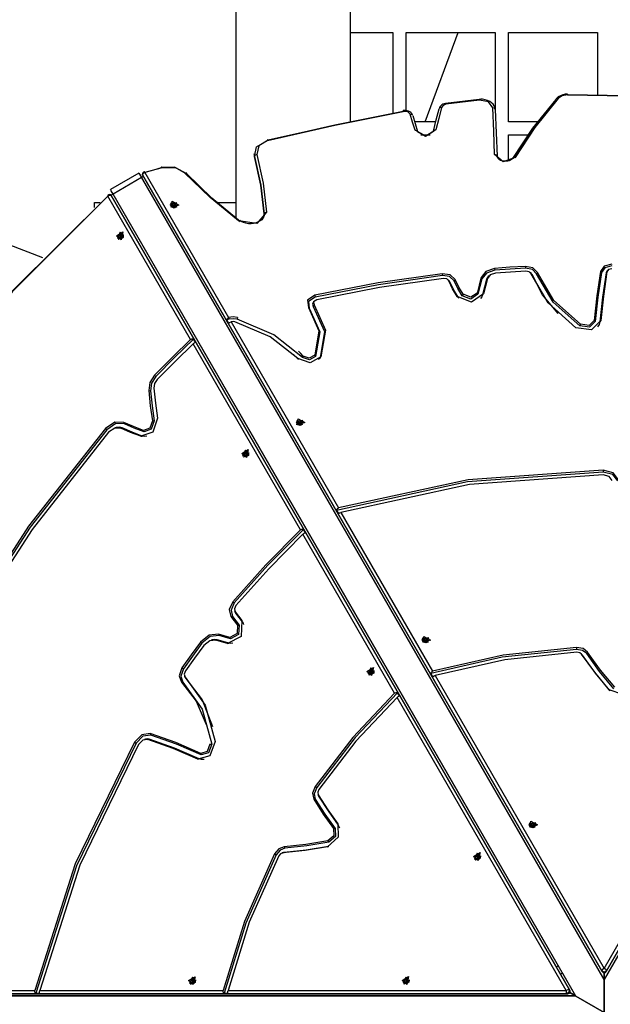
# Model space of a CAD drawing. Units: inches. Extents: x 227 to 376, y 97 to 322.
# Drawn here: x 262 to 270, y 161 to 173 of the extents above; entities that cross this region are included whole.
import ezdxf

# ---------------------------------------------------------------- set-up
doc = ezdxf.new("R2010")
doc.units = ezdxf.units.IN
doc.header["$MEASUREMENT"] = 0
doc.layers.add('Ebene 1', color=7, linetype='Continuous')

msp = doc.modelspace()

# ---------------------------------------------------------------- linework, layer by layer
at = {"layer": 'Ebene 1', "color": 179, "lineweight": 25, "true_color": 0x1a171b}
for points in [[(265.082, 197.468), (265.082, 171.079)], [(266.482, 172.251), (266.482, 184.839)], [(266.482, 173.342), (266.492, 173.342), (266.691, 173.342), (266.889, 173.342), (267.002, 173.342)], [(267.002, 173.342), (267.002, 172.356)], [(267.162, 172.388), (267.162, 173.342)], [(267.163, 173.342), (267.434, 173.342), (267.613, 173.342), (267.791, 173.342), (267.97, 173.342), (268.149, 173.342), (268.252, 173.342)], [(267.397, 172.252), (267.799, 173.342)], [(268.252, 173.342), (268.252, 172.379)], [(268.412, 172.252), (268.412, 173.342)], [(268.412, 173.342), (269.467, 173.342), (269.502, 173.342)], [(269.502, 173.342), (269.502, 172.581)], [(269.135, 172.59), (269.105, 172.587), (269.077, 172.581), (269.048, 172.57), (269.021, 172.555), (269.009, 172.545), (268.997, 172.533)], [(269.135, 172.581), (269.069, 172.568), (269.019, 172.534)], [(269.134, 172.581), (269.864, 172.569), (270.59, 172.512)], [(270.59, 172.511), (269.864, 172.569), (269.134, 172.581)], [(269.135, 172.59), (269.135, 172.588), (269.135, 172.581)], [(270.586, 172.511), (269.862, 172.568), (269.135, 172.581)], [(267.646, 172.474), (267.628, 172.471), (267.613, 172.465), (267.599, 172.457), (267.587, 172.447), (267.577, 172.436), (267.57, 172.424), (267.569, 172.419), (267.567, 172.414)], [(267.649, 172.465), (267.615, 172.452), (267.596, 172.428)], [(268.054, 172.525), (267.646, 172.474)], [(267.649, 172.465), (267.647, 172.472), (267.646, 172.474)], [(268.058, 172.516), (267.649, 172.465)], [(268.251, 172.402), (268.247, 172.425), (268.238, 172.446), (268.225, 172.466), (268.207, 172.484), (268.185, 172.5), (268.159, 172.512), (268.129, 172.521), (268.098, 172.526), (268.076, 172.527), (268.054, 172.525)], [(268.054, 172.525), (268.055, 172.523), (268.058, 172.516)], [(268.221, 172.421), (268.169, 172.495), (268.058, 172.516)], [(268.466, 171.805), (268.711, 172.172), (268.994, 172.525)], [(268.994, 172.525), (268.711, 172.172), (268.466, 171.804)], [(269.019, 172.534), (268.737, 172.183), (268.494, 171.817)], [(268.996, 172.532), (269.006, 172.537), (269.019, 172.534)], [(265.47, 172.025), (266.294, 172.212), (267.126, 172.379)], [(267.126, 172.379), (266.294, 172.211), (265.47, 172.025)], [(267.134, 172.379), (266.302, 172.212), (265.479, 172.026)], [(267.134, 172.379), (267.128, 172.388), (267.126, 172.379)], [(267.243, 172.331), (267.238, 172.344), (267.23, 172.356), (267.22, 172.366), (267.208, 172.375), (267.194, 172.382), (267.178, 172.387), (267.16, 172.39), (267.142, 172.39), (267.135, 172.389), (267.128, 172.388)], [(267.214, 172.344), (267.185, 172.374), (267.134, 172.379)], [(267.273, 172.15), (267.243, 172.247), (267.214, 172.344)], [(267.214, 172.344), (267.232, 172.342), (267.242, 172.333)], [(267.244, 172.327), (267.272, 172.23), (267.302, 172.134)], [(267.498, 172.137), (267.532, 172.274), (267.567, 172.41)], [(267.596, 172.428), (267.562, 172.291), (267.528, 172.154)], [(267.596, 172.428), (267.575, 172.424), (267.567, 172.41)], [(268.244, 171.852), (268.235, 172.137), (268.221, 172.421)], [(268.251, 172.401), (268.242, 172.416), (268.221, 172.421)], [(268.251, 172.401), (268.265, 172.116), (268.274, 171.831)], [(267.527, 172.252), (267.267, 172.252)], [(268.794, 172.252), (268.412, 172.252)], [(267.528, 172.154), (267.403, 172.077), (267.273, 172.15)], [(267.273, 172.15), (267.294, 172.147), (267.302, 172.134)], [(267.302, 172.134), (267.402, 172.078), (267.498, 172.137)], [(267.342, 172.092), (267.434, 172.092), (267.458, 172.092)], [(267.528, 172.154), (267.507, 172.151), (267.498, 172.137)], [(268.412, 171.775), (268.412, 172.092)], [(268.412, 172.092), (268.677, 172.092)], [(265.31, 171.828), (265.337, 171.948), (265.47, 172.025)], [(265.479, 172.026), (265.363, 171.958), (265.339, 171.852)], [(265.479, 172.026), (265.472, 172.034), (265.47, 172.025)], [(265.305, 171.861), (265.306, 171.844), (265.31, 171.828)], [(265.339, 171.852), (265.318, 171.843), (265.31, 171.828)], [(265.339, 171.852), (265.418, 171.502), (265.459, 171.148)], [(268.494, 171.817), (268.35, 171.762), (268.244, 171.852)], [(268.274, 171.831), (268.266, 171.846), (268.244, 171.852)], [(268.468, 171.811), (268.46, 171.801), (268.449, 171.791), (268.437, 171.784), (268.422, 171.777), (268.405, 171.772), (268.387, 171.77), (268.369, 171.77), (268.35, 171.771), (268.333, 171.775), (268.317, 171.781), (268.303, 171.789), (268.292, 171.798), (268.284, 171.807), (268.278, 171.816), (268.275, 171.824), (268.274, 171.832)], [(265.43, 171.127), (265.388, 171.479), (265.31, 171.828)], [(265.31, 171.828), (265.388, 171.479), (265.43, 171.127)], [(268.468, 171.812), (268.478, 171.818), (268.494, 171.817)], [(263.899, 171.625), (263.553, 171.425)], [(263.899, 171.625), (263.907, 171.611), (263.931, 171.57)], [(263.899, 171.625), (263.907, 171.611), (263.931, 171.57)], [(263.943, 171.612), (263.943, 171.608), (263.945, 171.603)], [(263.945, 171.603), (263.943, 171.607), (263.943, 171.612)], [(263.973, 171.633), (263.953, 171.621), (263.945, 171.603)], [(269.555, 161.888), (263.945, 171.603)], [(263.945, 171.603), (269.555, 161.887)], [(263.945, 171.603), (263.945, 171.6), (263.947, 171.597)], [(263.947, 171.597), (269.557, 161.881)], [(263.962, 171.632), (264.067, 171.662), (264.173, 171.691)], [(263.973, 171.633), (263.968, 171.639), (263.964, 171.641)], [(264.184, 171.692), (264.078, 171.662), (263.973, 171.633)], [(263.973, 171.633), (264.995, 169.862)], [(264.184, 171.692), (264.176, 171.7), (264.173, 171.691)], [(264.173, 171.691), (264.345, 171.695), (264.483, 171.621)], [(264.458, 171.629), (264.336, 171.696), (264.184, 171.692)], [(264.458, 171.629), (264.476, 171.632), (264.483, 171.621)], [(265.115, 171.042), (264.769, 171.326), (264.458, 171.629)], [(264.483, 171.621), (264.792, 171.318), (265.137, 171.036)], [(265.137, 171.036), (264.792, 171.318), (264.483, 171.621)], [(263.931, 171.57), (263.585, 171.369)], [(263.929, 171.573), (263.931, 171.575)], [(263.931, 171.575), (263.955, 171.582)], [(269.582, 161.786), (263.931, 171.575)], [(269.582, 161.781), (266.699, 166.775), (263.931, 171.57)], [(269.582, 161.781), (266.699, 166.775), (263.931, 171.57)], [(269.582, 161.781), (272.465, 166.775), (275.233, 171.57)], [(269.582, 161.781), (272.465, 166.775), (275.233, 171.57)], [(269.608, 161.881), (275.205, 171.575)], [(275.207, 171.582), (269.61, 161.888)], [(269.61, 161.887), (275.207, 171.582)], [(261.348, 168.811), (262.353, 170.184), (263.53, 171.354)], [(263.53, 171.354), (262.353, 170.184), (261.348, 168.811)], [(263.52, 171.356), (263.519, 171.351), (263.522, 171.343)], [(263.561, 171.353), (263.542, 171.354), (263.522, 171.343)], [(263.585, 171.369), (263.561, 171.41), (263.553, 171.425)], [(263.585, 171.369), (263.561, 171.41), (263.553, 171.425)], [(263.561, 171.353), (263.558, 171.356), (263.555, 171.359)], [(263.555, 171.359), (263.558, 171.356), (263.561, 171.353)], [(263.561, 171.354), (263.581, 171.372)], [(263.561, 171.353), (269.158, 161.659)], [(269.158, 161.659), (263.561, 171.353)], [(263.566, 171.348), (263.564, 171.35), (263.561, 171.353)], [(263.581, 171.372), (263.583, 171.374)], [(263.581, 171.372), (269.02, 161.951)], [(269.236, 161.582), (266.353, 166.575), (263.585, 171.369)], [(269.236, 161.582), (266.353, 166.575), (263.585, 171.369)], [(263.522, 171.343), (262.35, 170.178), (261.348, 168.809)], [(263.357, 171.267), (263.428, 171.267)], [(263.357, 171.205), (263.357, 171.267)], [(264.531, 169.595), (263.522, 171.343)], [(269.163, 161.654), (263.566, 171.348)], [(264.283, 171.242), (264.283, 171.238)], [(264.283, 171.238), (264.329, 171.205), (264.375, 171.238)], [(264.286, 171.255), (264.335, 171.209), (264.365, 171.262), (264.286, 171.255), (264.286, 171.255)], [(264.306, 171.281), (264.387, 171.236), (264.293, 171.208), (264.306, 171.281), (264.306, 171.281)], [(264.309, 171.253), (264.306, 171.249), (264.304, 171.245)], [(264.304, 171.245), (264.306, 171.244)], [(264.306, 171.244), (264.315, 171.238), (264.315, 171.229)], [(264.311, 171.252), (264.309, 171.253)], [(264.309, 171.243), (264.309, 171.253)], [(264.31, 171.242), (264.311, 171.252)], [(264.332, 171.258), (264.323, 171.252), (264.311, 171.252)], [(264.334, 171.24), (264.327, 171.234), (264.316, 171.232)], [(264.317, 171.226), (264.316, 171.234)], [(264.326, 171.226), (264.335, 171.232), (264.347, 171.232)], [(264.333, 171.259), (264.332, 171.258)], [(264.334, 171.24), (264.332, 171.258)], [(264.344, 171.256), (264.339, 171.258), (264.333, 171.259)], [(264.334, 171.24), (264.334, 171.249), (264.333, 171.259)], [(264.34, 171.238), (264.337, 171.24), (264.334, 171.24)], [(264.342, 171.251), (264.339, 171.234)], [(264.339, 171.233), (264.339, 171.233), (264.339, 171.234)], [(264.343, 171.255), (264.344, 171.256)], [(264.351, 171.24), (264.343, 171.246), (264.343, 171.255)], [(264.347, 171.232), (264.349, 171.231)], [(264.349, 171.231), (264.352, 171.235), (264.353, 171.239)], [(264.353, 171.239), (264.351, 171.24)], [(264.351, 171.234), (264.351, 171.24)], [(264.375, 171.238), (264.375, 171.242)], [(264.851, 171.267), (265.082, 171.267)], [(264.358, 171.213), (264.329, 171.199), (264.299, 171.213)], [(264.3, 171.211), (264.301, 171.212), (264.301, 171.212)], [(264.304, 171.211), (264.304, 171.208)], [(264.315, 171.229), (264.314, 171.227)], [(264.314, 171.227), (264.319, 171.225), (264.325, 171.224)], [(264.315, 171.227), (264.315, 171.229)], [(264.325, 171.224), (264.326, 171.226)], [(264.354, 171.208), (264.354, 171.211)], [(264.356, 171.212), (264.357, 171.212), (264.357, 171.211)], [(265.459, 171.148), (265.339, 171.01), (265.115, 171.042)], [(265.43, 171.126), (265.429, 171.11), (265.425, 171.094), (265.415, 171.075), (265.4, 171.057), (265.381, 171.042), (265.358, 171.029), (265.331, 171.018), (265.301, 171.01), (265.269, 171.007), (265.238, 171.008), (265.207, 171.013), (265.178, 171.022), (265.155, 171.032), (265.133, 171.045)], [(265.459, 171.148), (265.438, 171.142), (265.43, 171.127)], [(265.43, 171.121), (265.43, 171.124), (265.43, 171.127)], [(265.43, 171.127), (265.43, 171.124), (265.43, 171.121)], [(265.115, 171.042), (265.125, 171.047), (265.134, 171.045)], [(261.896, 170.912), (262.723, 170.594)], [(263.625, 170.861), (263.704, 170.909), (263.682, 170.813), (263.625, 170.861), (263.625, 170.861)], [(263.637, 170.831), (263.701, 170.85), (263.671, 170.903), (263.637, 170.831), (263.637, 170.831)], [(263.65, 170.82), (263.701, 170.843), (263.696, 170.899)], [(263.657, 170.872), (263.658, 170.862), (263.652, 170.851)], [(263.665, 170.881), (263.66, 170.878), (263.656, 170.874)], [(263.656, 170.874), (263.657, 170.872)], [(263.674, 170.865), (263.665, 170.87), (263.656, 170.874)], [(263.674, 170.865), (263.657, 170.872)], [(263.666, 170.88), (263.665, 170.881)], [(263.683, 170.88), (263.673, 170.875), (263.666, 170.88)], [(263.668, 170.877), (263.681, 170.866)], [(263.709, 170.873), (263.707, 170.84), (263.68, 170.821)], [(263.682, 170.851), (263.681, 170.861), (263.688, 170.872)], [(263.684, 170.881), (263.683, 170.88)], [(263.688, 170.876), (263.683, 170.88)], [(263.689, 170.873), (263.687, 170.878), (263.684, 170.881)], [(263.688, 170.872), (263.689, 170.873)], [(263.696, 170.899), (263.693, 170.901)], [(263.709, 170.87), (263.71, 170.87), (263.711, 170.87)], [(263.647, 170.821), (263.65, 170.82)], [(263.652, 170.851), (263.651, 170.849)], [(263.651, 170.849), (263.652, 170.845), (263.655, 170.842)], [(263.659, 170.845), (263.651, 170.849)], [(263.66, 170.845), (263.652, 170.851)], [(263.655, 170.842), (263.657, 170.843)], [(263.657, 170.843), (263.666, 170.847), (263.674, 170.843)], [(263.678, 170.843), (263.67, 170.846)], [(263.674, 170.865), (263.676, 170.856), (263.672, 170.845)], [(263.678, 170.869), (263.676, 170.867), (263.674, 170.865)], [(263.674, 170.843), (263.675, 170.841)], [(263.676, 170.842), (263.674, 170.843)], [(263.675, 170.841), (263.679, 170.845), (263.683, 170.849)], [(263.683, 170.865), (263.682, 170.866), (263.681, 170.866)], [(263.683, 170.849), (263.682, 170.851)], [(263.682, 170.821), (263.682, 170.822), (263.682, 170.822)], [(263.684, 170.824), (263.687, 170.823)], [(263.712, 170.866), (263.709, 170.867)], [(269.677, 170.515), (269.584, 170.49), (269.537, 170.426)], [(267.605, 170.398), (266.821, 170.285), (266.049, 170.134)], [(267.605, 170.398), (267.607, 170.375)], [(267.762, 170.328), (267.701, 170.384), (267.605, 170.398)], [(268.244, 170.462), (268.135, 170.425), (268.078, 170.35)], [(268.245, 170.439), (268.143, 170.405), (268.089, 170.334)], [(268.253, 170.404), (268.19, 170.383), (268.157, 170.339)], [(268.62, 170.487), (268.432, 170.476), (268.244, 170.462)], [(268.244, 170.462), (268.245, 170.439)], [(268.622, 170.465), (268.433, 170.453), (268.245, 170.439)], [(268.627, 170.43), (268.44, 170.418), (268.253, 170.404)], [(268.62, 170.487), (268.622, 170.465)], [(268.767, 170.413), (268.712, 170.469), (268.62, 170.487)], [(268.756, 170.397), (268.706, 170.449), (268.622, 170.465)], [(268.69, 170.398), (268.666, 170.422), (268.627, 170.43)], [(268.689, 170.404), (268.68, 170.413)], [(268.701, 170.386), (268.696, 170.395), (268.689, 170.404)], [(268.69, 170.398), (268.701, 170.386)], [(269.237, 169.738), (268.9, 170.041), (268.69, 170.398)], [(268.767, 170.413), (268.756, 170.397)], [(269.284, 169.76), (268.958, 170.052), (268.756, 170.397)], [(269.292, 169.78), (268.968, 170.07), (268.767, 170.413)], [(269.537, 170.426), (269.492, 170.128), (269.461, 169.828)], [(269.549, 170.412), (269.503, 170.113), (269.472, 169.814)], [(269.605, 170.407), (269.56, 170.11), (269.529, 169.811)], [(269.537, 170.426), (269.549, 170.412)], [(269.616, 170.42), (269.572, 170.123), (269.54, 169.825)], [(269.677, 170.493), (269.591, 170.47), (269.549, 170.412)], [(269.619, 170.431), (269.61, 170.42), (269.605, 170.407)], [(269.616, 170.42), (269.605, 170.407)], [(269.676, 170.457), (269.636, 170.447), (269.616, 170.42)], [(269.628, 170.44), (269.619, 170.431)], [(267.607, 170.375), (266.824, 170.262), (266.052, 170.112)], [(267.618, 170.341), (266.839, 170.228), (266.072, 170.079)], [(267.751, 170.311), (267.695, 170.363), (267.607, 170.375)], [(267.685, 170.311), (267.659, 170.335), (267.618, 170.341)], [(267.685, 170.315), (267.676, 170.324)], [(267.696, 170.299), (267.692, 170.308), (267.685, 170.315)], [(267.685, 170.311), (267.696, 170.299)], [(267.787, 170.121), (267.731, 170.215), (267.685, 170.311)], [(267.798, 170.111), (267.742, 170.204), (267.696, 170.299)], [(267.762, 170.328), (267.751, 170.311)], [(267.849, 170.128), (267.795, 170.218), (267.751, 170.311)], [(267.86, 170.146), (267.806, 170.235), (267.762, 170.328)], [(268.078, 170.35), (268.054, 170.256), (268.029, 170.161)], [(268.089, 170.334), (268.065, 170.24), (268.04, 170.146)], [(268.078, 170.35), (268.089, 170.334)], [(268.145, 170.327), (268.121, 170.233), (268.096, 170.138)], [(268.157, 170.339), (268.133, 170.245), (268.108, 170.151)], [(268.167, 170.364), (268.153, 170.347), (268.145, 170.327)], [(268.157, 170.339), (268.145, 170.327)], [(268.177, 170.373), (268.167, 170.364)], [(269.02, 169.912), (268.829, 170.138), (268.701, 170.386)], [(268.108, 170.151), (267.962, 170.052), (267.787, 170.121)], [(268.029, 170.161), (267.952, 170.11), (267.86, 170.146)], [(268.029, 170.161), (268.04, 170.146)], [(268.108, 170.151), (268.096, 170.138)], [(266.049, 170.134), (265.959, 170.074), (265.97, 169.987)], [(266.052, 170.112), (265.971, 170.057), (265.98, 169.977)], [(266.033, 170.055), (266.019, 170.026), (266.029, 169.998)], [(266.042, 170.064), (266.033, 170.055)], [(266.072, 170.079), (266.034, 170.053), (266.039, 170.016)], [(266.049, 170.134), (266.052, 170.112)], [(267.787, 170.121), (267.798, 170.111)], [(267.809, 170.096), (267.803, 170.103), (267.798, 170.111)], [(267.86, 170.146), (267.849, 170.128)], [(268.04, 170.146), (267.954, 170.087), (267.849, 170.128)], [(268.096, 170.138), (268.087, 170.116), (268.072, 170.096)], [(265.97, 169.987), (265.98, 169.977)], [(265.97, 169.987), (266.099, 169.702), (266.047, 169.405)], [(265.98, 169.977), (266.111, 169.689), (266.058, 169.388)], [(266.039, 170.016), (266.029, 169.998)], [(266.029, 169.998), (266.167, 169.692), (266.112, 169.374)], [(266.039, 170.016), (266.179, 169.707), (266.122, 169.385)], [(264.973, 169.833), (264.98, 169.851), (264.995, 169.862)], [(265.001, 169.841), (264.987, 169.837), (264.973, 169.833)], [(264.973, 169.833), (264.995, 169.795)], [(264.996, 169.863), (264.996, 169.862), (264.995, 169.862)], [(264.995, 169.795), (265.008, 169.803), (265.026, 169.809)], [(265.102, 169.863), (265.049, 169.87), (264.996, 169.863)], [(264.996, 169.863), (265.001, 169.841)], [(265.098, 169.841), (265.049, 169.848), (265.001, 169.841)], [(265.026, 169.809), (266.337, 167.539)], [(265.027, 169.809), (265.026, 169.809), (265.026, 169.809)], [(265.072, 169.809), (265.049, 169.813), (265.027, 169.809)], [(265.839, 169.361), (265.503, 169.627), (265.072, 169.809)], [(265.102, 169.863), (265.098, 169.841)], [(265.896, 169.374), (265.546, 169.651), (265.098, 169.841)], [(269.54, 169.825), (269.427, 169.712), (269.237, 169.738)], [(269.472, 169.814), (269.402, 169.744), (269.284, 169.76)], [(269.461, 169.828), (269.398, 169.765), (269.292, 169.78)], [(269.461, 169.828), (269.472, 169.814)], [(269.529, 169.811), (269.52, 169.779), (269.5, 169.75)], [(269.54, 169.825), (269.529, 169.811)], [(269.292, 169.78), (269.284, 169.76)], [(264.531, 169.595), (264.309, 169.379), (264.089, 169.158)], [(264.567, 169.599), (264.335, 169.374), (264.106, 169.144)], [(264.531, 169.595), (264.532, 169.596), (264.533, 169.596), (264.537, 169.599), (264.541, 169.6), (264.545, 169.601), (264.549, 169.602), (264.554, 169.602), (264.559, 169.601), (264.563, 169.6), (264.567, 169.599)], [(264.562, 169.541), (264.569, 169.548), (264.577, 169.553), (264.584, 169.558), (264.589, 169.561)], [(264.589, 169.561), (264.567, 169.599)], [(264.562, 169.541), (264.341, 169.327), (264.123, 169.108)], [(265.873, 167.271), (264.562, 169.541)], [(265.905, 169.393), (265.877, 169.422), (265.848, 169.451)], [(265.798, 169.403), (265.789, 169.411)], [(265.848, 169.351), (265.824, 169.377), (265.798, 169.403)], [(266.122, 169.385), (265.991, 169.31), (265.839, 169.361)], [(265.839, 169.361), (265.848, 169.351)], [(265.905, 169.393), (265.896, 169.374)], [(266.058, 169.388), (265.983, 169.345), (265.896, 169.374)], [(266.047, 169.405), (265.981, 169.367), (265.905, 169.393)], [(266.047, 169.405), (266.058, 169.388)], [(266.112, 169.374), (266.105, 169.362), (266.095, 169.351)], [(266.122, 169.385), (266.112, 169.374)], [(264.089, 169.158), (264.033, 169.069), (264.019, 168.972)], [(264.106, 169.144), (264.054, 169.06), (264.04, 168.969)], [(264.123, 169.108), (264.091, 169.057), (264.082, 169)], [(264.089, 169.158), (264.106, 169.144)], [(264.019, 168.972), (264.04, 168.969)], [(264.019, 168.972), (264.039, 168.787), (264.064, 168.603)], [(264.04, 168.969), (264.06, 168.784), (264.085, 168.601)], [(264.082, 169), (264.102, 168.817), (264.127, 168.636)], [(264.127, 168.636), (264.069, 168.465), (263.923, 168.413)], [(264.064, 168.603), (264.033, 168.513), (263.956, 168.485)], [(264.085, 168.601), (264.051, 168.499), (263.963, 168.468)], [(264.064, 168.603), (264.085, 168.601)], [(265.82, 168.587), (265.82, 168.584)], [(265.824, 168.6), (265.872, 168.555), (265.903, 168.607), (265.824, 168.6), (265.824, 168.6)], [(265.843, 168.626), (265.925, 168.581), (265.83, 168.553), (265.843, 168.626), (265.843, 168.626)], [(265.846, 168.598), (265.843, 168.594), (265.841, 168.59)], [(265.841, 168.59), (265.843, 168.59)], [(265.843, 168.59), (265.852, 168.583), (265.852, 168.574)], [(265.848, 168.597), (265.846, 168.598)], [(265.846, 168.588), (265.846, 168.598)], [(265.847, 168.587), (265.848, 168.597)], [(265.869, 168.604), (265.86, 168.597), (265.848, 168.597)], [(265.87, 168.605), (265.869, 168.604)], [(265.871, 168.585), (265.869, 168.604)], [(265.881, 168.602), (265.875, 168.604), (265.87, 168.605)], [(265.871, 168.585), (265.871, 168.595), (265.87, 168.605)], [(265.879, 168.597), (265.876, 168.58)], [(265.88, 168.6), (265.881, 168.602)], [(265.889, 168.585), (265.88, 168.592), (265.88, 168.6)], [(265.912, 168.584), (265.912, 168.587)], [(263.492, 168.508), (262.553, 167.315), (261.72, 166.03)], [(263.51, 168.494), (262.571, 167.303), (261.739, 166.019)], [(263.716, 168.583), (263.604, 168.585), (263.492, 168.508)], [(263.492, 168.508), (263.51, 168.494)], [(263.722, 168.566), (263.616, 168.568), (263.51, 168.494)], [(263.679, 168.512), (263.604, 168.514), (263.53, 168.462)], [(263.623, 168.519), (263.61, 168.515)], [(263.696, 168.515), (263.661, 168.524), (263.623, 168.519)], [(263.679, 168.512), (263.696, 168.515)], [(263.923, 168.413), (263.799, 168.46), (263.679, 168.512)], [(263.939, 168.417), (263.817, 168.464), (263.696, 168.515)], [(263.716, 168.583), (263.722, 168.566)], [(263.956, 168.485), (263.834, 168.532), (263.716, 168.583)], [(263.963, 168.468), (263.841, 168.514), (263.722, 168.566)], [(263.956, 168.485), (263.963, 168.468)], [(265.82, 168.584), (265.866, 168.551), (265.912, 168.584)], [(265.896, 168.559), (265.866, 168.545), (265.836, 168.559)], [(265.838, 168.557), (265.838, 168.557), (265.838, 168.557)], [(265.841, 168.556), (265.841, 168.553)], [(265.852, 168.574), (265.851, 168.573)], [(265.851, 168.573), (265.856, 168.571), (265.862, 168.57)], [(265.852, 168.572), (265.852, 168.574)], [(265.871, 168.585), (265.864, 168.58), (265.853, 168.577)], [(265.854, 168.571), (265.853, 168.58)], [(265.862, 168.57), (265.863, 168.571)], [(265.863, 168.571), (265.872, 168.577), (265.884, 168.577)], [(265.877, 168.584), (265.874, 168.585), (265.871, 168.585)], [(265.876, 168.578), (265.876, 168.579), (265.876, 168.58)], [(265.884, 168.577), (265.886, 168.577)], [(265.886, 168.577), (265.889, 168.581), (265.891, 168.585)], [(265.888, 168.579), (265.889, 168.585)], [(265.891, 168.585), (265.889, 168.585)], [(265.891, 168.553), (265.891, 168.556)], [(265.894, 168.557), (265.894, 168.557), (265.894, 168.557)], [(263.53, 168.462), (262.597, 167.277), (261.77, 166.001)], [(263.923, 168.413), (263.939, 168.417)], [(263.995, 168.414), (263.966, 168.411), (263.939, 168.417)], [(265.155, 168.203), (265.234, 168.251), (265.212, 168.154), (265.155, 168.203), (265.155, 168.203)], [(265.167, 168.173), (265.231, 168.191), (265.201, 168.245), (265.167, 168.173), (265.167, 168.173)], [(265.18, 168.161), (265.232, 168.185), (265.226, 168.241)], [(265.226, 168.241), (265.223, 168.243)], [(265.177, 168.163), (265.18, 168.161)], [(265.182, 168.192), (265.181, 168.191)], [(265.181, 168.191), (265.182, 168.186), (265.185, 168.183)], [(265.19, 168.186), (265.181, 168.191)], [(265.187, 168.214), (265.188, 168.203), (265.182, 168.192)], [(265.19, 168.187), (265.182, 168.192)], [(265.185, 168.183), (265.187, 168.184)], [(265.195, 168.223), (265.19, 168.22), (265.187, 168.215)], [(265.187, 168.215), (265.187, 168.214)], [(265.204, 168.206), (265.195, 168.211), (265.187, 168.215)], [(265.204, 168.206), (265.187, 168.214)], [(265.187, 168.184), (265.196, 168.189), (265.204, 168.184)], [(265.196, 168.221), (265.195, 168.223)], [(265.213, 168.221), (265.203, 168.217), (265.196, 168.221)], [(265.198, 168.219), (265.212, 168.208)], [(265.208, 168.185), (265.2, 168.188)], [(265.204, 168.206), (265.206, 168.197), (265.202, 168.187)], [(265.208, 168.211), (265.206, 168.209), (265.204, 168.206)], [(265.204, 168.184), (265.205, 168.183)], [(265.206, 168.183), (265.204, 168.184)], [(265.205, 168.183), (265.209, 168.186), (265.213, 168.191)], [(265.24, 168.214), (265.237, 168.181), (265.21, 168.163)], [(265.213, 168.192), (265.212, 168.203), (265.218, 168.213)], [(265.213, 168.207), (265.212, 168.207), (265.212, 168.208)], [(265.212, 168.163), (265.212, 168.163), (265.212, 168.164)], [(265.215, 168.223), (265.213, 168.221)], [(265.218, 168.218), (265.213, 168.221)], [(265.213, 168.191), (265.213, 168.192)], [(265.214, 168.166), (265.217, 168.164)], [(265.219, 168.215), (265.218, 168.219), (265.215, 168.223)], [(265.218, 168.213), (265.219, 168.215)], [(265.242, 168.207), (265.239, 168.209)], [(265.24, 168.212), (265.24, 168.212), (265.24, 168.212)], [(269.571, 167.999), (267.922, 167.882), (266.337, 167.539)], [(269.571, 167.999), (269.571, 167.977)], [(269.759, 167.884), (269.694, 167.967), (269.571, 167.999)], [(269.571, 167.977), (267.911, 167.858), (266.315, 167.509)], [(269.571, 167.942), (267.938, 167.826), (266.367, 167.485)], [(269.747, 167.869), (269.687, 167.947), (269.571, 167.977)], [(269.68, 167.875), (269.642, 167.923), (269.571, 167.942)], [(266.315, 167.509), (266.321, 167.527), (266.337, 167.539)], [(266.315, 167.509), (266.337, 167.472)], [(266.337, 167.472), (266.35, 167.479), (266.367, 167.485)], [(266.367, 167.485), (267.486, 165.547)], [(265.873, 167.271), (265.45, 166.846), (265.047, 166.394)], [(265.909, 167.275), (265.476, 166.842), (265.064, 166.381)], [(265.873, 167.271), (265.876, 167.274), (265.879, 167.276), (265.883, 167.277), (265.888, 167.278), (265.892, 167.279), (265.897, 167.278), (265.902, 167.278), (265.907, 167.276), (265.908, 167.276), (265.909, 167.275)], [(265.931, 167.237), (265.909, 167.275)], [(265.903, 167.218), (265.485, 166.797), (265.085, 166.349)], [(265.903, 167.218), (265.911, 167.225), (265.918, 167.23), (265.925, 167.234), (265.931, 167.237)], [(267.023, 165.279), (265.903, 167.218)], [(265.047, 166.394), (265.004, 166.299), (265.022, 166.213)], [(265.064, 166.381), (265.025, 166.293), (265.042, 166.215)], [(265.047, 166.394), (265.064, 166.381)], [(265.085, 166.349), (265.067, 166.309), (265.075, 166.272)], [(265.022, 166.213), (265.042, 166.215)], [(265.022, 166.213), (265.064, 166.16), (265.105, 166.107)], [(265.042, 166.215), (265.084, 166.162), (265.125, 166.109)], [(265.068, 166.287), (265.071, 166.274)], [(265.071, 166.274), (265.074, 166.264), (265.079, 166.256)], [(265.075, 166.272), (265.079, 166.256)], [(265.075, 166.272), (265.116, 166.219), (265.158, 166.165)], [(265.079, 166.256), (265.121, 166.203), (265.162, 166.15)], [(265.158, 166.165), (265.147, 165.972), (264.981, 165.885)], [(265.105, 166.107), (265.099, 166.005), (265.012, 165.959)], [(265.125, 166.109), (265.118, 165.993), (265.019, 165.941)], [(265.105, 166.107), (265.125, 166.109)], [(265.158, 166.165), (265.162, 166.15)], [(265.162, 166.15), (265.172, 166.134), (265.179, 166.117)], [(264.87, 166), (264.757, 165.987), (264.652, 165.9)], [(264.878, 165.982), (264.77, 165.97), (264.67, 165.887)], [(264.87, 166), (264.878, 165.982)], [(265.012, 165.959), (264.941, 165.979), (264.87, 166)], [(265.019, 165.941), (264.948, 165.962), (264.878, 165.982)], [(265.012, 165.959), (265.019, 165.941)], [(267.361, 165.945), (267.409, 165.9), (267.44, 165.952), (267.361, 165.945), (267.361, 165.945)], [(267.381, 165.972), (267.462, 165.927), (267.367, 165.899), (267.381, 165.972), (267.381, 165.972)], [(267.383, 165.943), (267.38, 165.94), (267.378, 165.935)], [(267.385, 165.942), (267.383, 165.943)], [(267.384, 165.933), (267.383, 165.943)], [(267.406, 165.949), (267.397, 165.942), (267.385, 165.942)], [(267.407, 165.95), (267.406, 165.949)], [(267.409, 165.931), (267.406, 165.949)], [(267.418, 165.947), (267.413, 165.949), (267.407, 165.95)], [(267.409, 165.931), (267.408, 165.94), (267.407, 165.95)], [(267.417, 165.945), (267.418, 165.947)], [(267.426, 165.931), (267.417, 165.936), (267.417, 165.945)], [(264.652, 165.9), (264.537, 165.745), (264.424, 165.587)], [(264.67, 165.887), (264.555, 165.732), (264.443, 165.575)], [(264.694, 165.86), (264.58, 165.706), (264.468, 165.55)], [(264.652, 165.9), (264.67, 165.887)], [(264.84, 165.926), (264.764, 165.918), (264.694, 165.86)], [(264.796, 165.929), (264.784, 165.925)], [(264.856, 165.93), (264.827, 165.933), (264.796, 165.929)], [(264.84, 165.926), (264.856, 165.93)], [(264.981, 165.885), (264.91, 165.906), (264.84, 165.926)], [(264.997, 165.89), (264.927, 165.91), (264.856, 165.93)], [(264.981, 165.885), (264.997, 165.89)], [(265.047, 165.889), (265.022, 165.886), (264.997, 165.89)], [(267.357, 165.933), (267.357, 165.929)], [(267.357, 165.929), (267.403, 165.896), (267.449, 165.929)], [(267.432, 165.903), (267.403, 165.891), (267.374, 165.903)], [(267.378, 165.935), (267.381, 165.935)], [(267.378, 165.901), (267.378, 165.899)], [(267.381, 165.935), (267.389, 165.928), (267.389, 165.92)], [(267.385, 165.933), (267.385, 165.942)], [(267.389, 165.92), (267.388, 165.918)], [(267.388, 165.918), (267.393, 165.916), (267.399, 165.914)], [(267.389, 165.917), (267.389, 165.92)], [(267.391, 165.916), (267.39, 165.925)], [(267.409, 165.931), (267.401, 165.924), (267.391, 165.922)], [(267.399, 165.914), (267.4, 165.916)], [(267.4, 165.916), (267.409, 165.922), (267.421, 165.922)], [(267.414, 165.929), (267.412, 165.93), (267.409, 165.931)], [(267.416, 165.942), (267.413, 165.925)], [(267.413, 165.923), (267.413, 165.924), (267.413, 165.925)], [(267.421, 165.922), (267.423, 165.922)], [(267.423, 165.922), (267.426, 165.925), (267.428, 165.93)], [(267.425, 165.924), (267.426, 165.931)], [(267.428, 165.93), (267.426, 165.931)], [(267.428, 165.899), (267.428, 165.901)], [(267.449, 165.929), (267.449, 165.933)], [(269.245, 165.836), (268.349, 165.743), (267.486, 165.547)], [(269.245, 165.836), (269.246, 165.813)], [(269.379, 165.779), (269.324, 165.822), (269.245, 165.836)], [(269.246, 165.813), (268.338, 165.719), (267.465, 165.518)], [(269.25, 165.778), (268.367, 165.687), (267.517, 165.494)], [(269.369, 165.761), (269.318, 165.801), (269.246, 165.813)], [(269.307, 165.754), (269.284, 165.772), (269.25, 165.778)], [(269.311, 165.752), (269.301, 165.761)], [(269.307, 165.754), (269.318, 165.744)], [(269.643, 165.319), (269.467, 165.533), (269.307, 165.754)], [(269.318, 165.744), (269.314, 165.748), (269.311, 165.752)], [(269.653, 165.31), (269.476, 165.523), (269.318, 165.744)], [(269.379, 165.779), (269.369, 165.761)], [(269.701, 165.332), (269.526, 165.543), (269.369, 165.761)], [(269.711, 165.35), (269.536, 165.561), (269.379, 165.779)], [(264.424, 165.587), (264.39, 165.491), (264.418, 165.411)], [(264.424, 165.587), (264.443, 165.575)], [(266.685, 165.544), (266.765, 165.592), (266.742, 165.496), (266.685, 165.544), (266.685, 165.544)], [(266.698, 165.514), (266.762, 165.533), (266.732, 165.586), (266.698, 165.514), (266.698, 165.514)], [(266.756, 165.582), (266.754, 165.584)], [(264.443, 165.575), (264.411, 165.486), (264.437, 165.414)], [(264.468, 165.55), (264.454, 165.509), (264.466, 165.475)], [(264.455, 165.493), (264.458, 165.481)], [(264.458, 165.481), (264.463, 165.468), (264.471, 165.458)], [(264.466, 165.475), (264.471, 165.458)], [(264.466, 165.475), (264.709, 165.132), (264.831, 164.688)], [(266.708, 165.504), (266.711, 165.502)], [(266.711, 165.502), (266.762, 165.526), (266.756, 165.582)], [(266.713, 165.533), (266.711, 165.532)], [(266.711, 165.532), (266.713, 165.528), (266.716, 165.524)], [(266.72, 165.528), (266.711, 165.532)], [(266.718, 165.555), (266.719, 165.544), (266.713, 165.533)], [(266.721, 165.528), (266.713, 165.533)], [(266.716, 165.524), (266.717, 165.526)], [(266.726, 165.564), (266.721, 165.561), (266.717, 165.556)], [(266.717, 165.556), (266.718, 165.555)], [(266.735, 165.548), (266.726, 165.552), (266.717, 165.556)], [(266.717, 165.526), (266.727, 165.53), (266.734, 165.525)], [(266.735, 165.548), (266.718, 165.555)], [(266.726, 165.563), (266.726, 165.564)], [(266.744, 165.563), (266.734, 165.558), (266.726, 165.563)], [(266.728, 165.56), (266.742, 165.55)], [(266.738, 165.526), (266.73, 165.529)], [(266.735, 165.548), (266.737, 165.539), (266.733, 165.528)], [(266.734, 165.525), (266.736, 165.524)], [(266.737, 165.525), (266.734, 165.525)], [(266.739, 165.552), (266.737, 165.55), (266.735, 165.548)], [(266.736, 165.524), (266.74, 165.528), (266.744, 165.532)], [(266.77, 165.555), (266.767, 165.523), (266.741, 165.505)], [(266.743, 165.533), (266.742, 165.544), (266.748, 165.555)], [(266.744, 165.548), (266.743, 165.549), (266.742, 165.55)], [(266.744, 165.532), (266.743, 165.533)], [(266.745, 165.564), (266.744, 165.563)], [(266.749, 165.559), (266.744, 165.563)], [(266.75, 165.556), (266.748, 165.561), (266.745, 165.564)], [(266.745, 165.507), (266.747, 165.506)], [(266.748, 165.555), (266.75, 165.556)], [(266.772, 165.549), (266.77, 165.55)], [(267.465, 165.518), (267.472, 165.536), (267.486, 165.547)], [(267.465, 165.518), (267.487, 165.48)], [(267.487, 165.48), (267.487, 165.48), (267.488, 165.481), (267.492, 165.483), (267.496, 165.486), (267.501, 165.488), (267.506, 165.49), (267.511, 165.492), (267.516, 165.493), (267.516, 165.494), (267.517, 165.494)], [(267.517, 165.494), (269.582, 161.917)], [(269.582, 161.917), (271.647, 165.494)], [(264.418, 165.411), (264.437, 165.414)], [(264.418, 165.411), (264.598, 165.182), (264.72, 164.896)], [(264.437, 165.414), (264.671, 165.083), (264.789, 164.655)], [(264.471, 165.458), (264.671, 165.199), (264.798, 164.872)], [(269.949, 165.35), (269.81, 165.264), (269.643, 165.319)], [(267.023, 165.279), (266.513, 164.739), (266.053, 164.141)], [(267.059, 165.284), (266.539, 164.736), (266.071, 164.128)], [(267.053, 165.226), (266.551, 164.694), (266.098, 164.104)], [(267.023, 165.279), (267.031, 165.284), (267.04, 165.287), (267.05, 165.286), (267.059, 165.284)], [(267.053, 165.226), (267.061, 165.233), (267.068, 165.238), (267.075, 165.243), (267.081, 165.246)], [(269.119, 161.649), (267.053, 165.226)], [(267.081, 165.246), (267.059, 165.284)], [(269.643, 165.319), (269.653, 165.31)], [(269.655, 165.308), (269.654, 165.309), (269.653, 165.31)], [(264.039, 164.786), (263.935, 164.771), (263.845, 164.68)], [(264.046, 164.768), (263.949, 164.755), (263.865, 164.67)], [(264.039, 164.786), (264.046, 164.768)], [(264.655, 164.544), (264.352, 164.676), (264.039, 164.786)], [(264.661, 164.527), (264.359, 164.658), (264.046, 164.768)], [(263.845, 164.68), (263.122, 163.195), (262.627, 161.649)], [(263.865, 164.67), (263.138, 163.172), (262.642, 161.616)], [(263.895, 164.652), (263.179, 163.18), (262.689, 161.649)], [(263.845, 164.68), (263.865, 164.67)], [(264.007, 164.713), (263.947, 164.705), (263.895, 164.652)], [(263.979, 164.716), (263.967, 164.713)], [(264.024, 164.717), (264.002, 164.72), (263.979, 164.716)], [(264.007, 164.713), (264.024, 164.717)], [(264.618, 164.473), (264.317, 164.604), (264.007, 164.713)], [(264.635, 164.477), (264.335, 164.607), (264.024, 164.717)], [(264.831, 164.688), (264.766, 164.515), (264.618, 164.473)], [(264.768, 164.658), (264.733, 164.566), (264.655, 164.544)], [(264.789, 164.655), (264.75, 164.552), (264.661, 164.527)], [(264.768, 164.658), (264.789, 164.655)], [(264.655, 164.544), (264.661, 164.527)], [(264.618, 164.473), (264.635, 164.477)], [(264.698, 164.471), (264.665, 164.469), (264.635, 164.477)], [(266.053, 164.141), (266.021, 164.058), (266.035, 163.983)], [(266.071, 164.128), (266.042, 164.052), (266.054, 163.983)], [(266.053, 164.141), (266.071, 164.128)], [(266.098, 164.104), (266.084, 164.069), (266.09, 164.036)], [(266.085, 164.048), (266.088, 164.036)], [(266.088, 164.036), (266.091, 164.028), (266.094, 164.022)], [(266.09, 164.036), (266.094, 164.022)], [(266.09, 164.036), (266.206, 163.856), (266.329, 163.684)], [(266.094, 164.022), (266.21, 163.841), (266.334, 163.669)], [(266.035, 163.983), (266.054, 163.983)], [(266.035, 163.983), (266.151, 163.8), (266.277, 163.626)], [(266.054, 163.983), (266.172, 163.801), (266.296, 163.627)], [(266.329, 163.684), (266.334, 163.52), (266.202, 163.404)], [(266.329, 163.684), (266.334, 163.669)], [(266.334, 163.669), (266.343, 163.653), (266.35, 163.635)], [(268.664, 163.675), (268.664, 163.672)], [(268.664, 163.672), (268.71, 163.639), (268.756, 163.672)], [(268.667, 163.688), (268.715, 163.642), (268.746, 163.695), (268.667, 163.688), (268.667, 163.688)], [(268.687, 163.716), (268.769, 163.671), (268.674, 163.642), (268.687, 163.716), (268.687, 163.716)], [(268.69, 163.686), (268.687, 163.682), (268.685, 163.678)], [(268.685, 163.678), (268.687, 163.677)], [(268.687, 163.677), (268.696, 163.671), (268.696, 163.662)], [(268.692, 163.685), (268.69, 163.686)], [(268.69, 163.675), (268.69, 163.686)], [(268.691, 163.675), (268.692, 163.685)], [(268.713, 163.691), (268.704, 163.685), (268.692, 163.685)], [(268.696, 163.662), (268.695, 163.661)], [(268.695, 163.661), (268.7, 163.659), (268.706, 163.657)], [(268.696, 163.66), (268.696, 163.662)], [(268.715, 163.673), (268.708, 163.667), (268.697, 163.665)], [(268.698, 163.659), (268.697, 163.668)], [(268.707, 163.659), (268.715, 163.665), (268.728, 163.665)], [(268.714, 163.693), (268.713, 163.691)], [(268.715, 163.673), (268.713, 163.691)], [(268.725, 163.689), (268.719, 163.692), (268.714, 163.693)], [(268.715, 163.673), (268.714, 163.683), (268.714, 163.693)], [(268.721, 163.672), (268.718, 163.673), (268.715, 163.673)], [(268.723, 163.685), (268.72, 163.668)], [(268.72, 163.665), (268.72, 163.666), (268.72, 163.668)], [(268.724, 163.688), (268.725, 163.689)], [(268.732, 163.673), (268.724, 163.679), (268.724, 163.688)], [(268.728, 163.665), (268.73, 163.664)], [(268.73, 163.664), (268.733, 163.668), (268.735, 163.672)], [(268.735, 163.672), (268.732, 163.673)], [(268.732, 163.667), (268.732, 163.673)], [(268.756, 163.672), (268.756, 163.675)], [(266.277, 163.626), (266.279, 163.539), (266.209, 163.477)], [(266.296, 163.627), (266.299, 163.529), (266.22, 163.459)], [(266.277, 163.626), (266.296, 163.627)], [(268.737, 163.645), (268.71, 163.634), (268.683, 163.645)], [(268.685, 163.644), (268.685, 163.643)], [(268.706, 163.657), (268.707, 163.659)], [(268.735, 163.643), (268.735, 163.644)], [(266.209, 163.477), (265.94, 163.431), (265.673, 163.405)], [(266.22, 163.459), (265.95, 163.414), (265.683, 163.386)], [(266.209, 163.477), (266.22, 163.459)], [(265.556, 163.316), (265.189, 162.494), (264.927, 161.649)], [(265.576, 163.306), (265.204, 162.472), (264.941, 161.616)], [(265.673, 163.405), (265.608, 163.378), (265.556, 163.316)], [(265.556, 163.316), (265.576, 163.306)], [(265.683, 163.386), (265.623, 163.363), (265.576, 163.306)], [(265.658, 163.329), (265.63, 163.319), (265.608, 163.292)], [(265.662, 163.332), (265.649, 163.328)], [(266.202, 163.404), (265.929, 163.357), (265.658, 163.329)], [(265.658, 163.329), (265.672, 163.333)], [(265.672, 163.333), (265.667, 163.333), (265.662, 163.332)], [(266.215, 163.407), (265.943, 163.361), (265.672, 163.333)], [(265.673, 163.405), (265.683, 163.386)], [(266.202, 163.404), (266.215, 163.407)], [(266.218, 163.408), (266.217, 163.407), (266.215, 163.407)], [(267.986, 163.284), (268.066, 163.333), (268.043, 163.236), (267.986, 163.284), (267.986, 163.284)], [(267.999, 163.254), (268.062, 163.273), (268.032, 163.326), (267.999, 163.254), (267.999, 163.254)], [(268.011, 163.243), (268.063, 163.266), (268.057, 163.323)], [(268.026, 163.305), (268.022, 163.301), (268.018, 163.296)], [(268.027, 163.303), (268.026, 163.305)], [(268.044, 163.303), (268.034, 163.299), (268.027, 163.303)], [(268.029, 163.3), (268.043, 163.29)], [(268.046, 163.304), (268.044, 163.303)], [(268.049, 163.3), (268.044, 163.303)], [(268.05, 163.296), (268.049, 163.301), (268.046, 163.304)], [(268.057, 163.323), (268.054, 163.324)], [(265.608, 163.292), (265.246, 162.482), (264.988, 161.649)], [(268.008, 163.245), (268.011, 163.243)], [(268.013, 163.274), (268.012, 163.273)], [(268.012, 163.273), (268.014, 163.268), (268.017, 163.264)], [(268.021, 163.268), (268.012, 163.273)], [(268.019, 163.295), (268.02, 163.284), (268.013, 163.274)], [(268.022, 163.269), (268.013, 163.274)], [(268.017, 163.264), (268.018, 163.266)], [(268.018, 163.296), (268.019, 163.295)], [(268.036, 163.289), (268.027, 163.293), (268.018, 163.296)], [(268.018, 163.266), (268.028, 163.27), (268.035, 163.266)], [(268.036, 163.288), (268.019, 163.295)], [(268.039, 163.267), (268.031, 163.27)], [(268.036, 163.288), (268.037, 163.279), (268.034, 163.269)], [(268.035, 163.266), (268.036, 163.264)], [(268.037, 163.265), (268.035, 163.266)], [(268.039, 163.292), (268.037, 163.291), (268.036, 163.289)], [(268.036, 163.264), (268.041, 163.268), (268.045, 163.272)], [(268.071, 163.295), (268.068, 163.263), (268.042, 163.245)], [(268.044, 163.274), (268.043, 163.284), (268.049, 163.295)], [(268.044, 163.289), (268.044, 163.289), (268.043, 163.29)], [(268.045, 163.272), (268.044, 163.274)], [(268.046, 163.247), (268.048, 163.246)], [(268.049, 163.295), (268.05, 163.296)], [(268.073, 163.29), (268.071, 163.291)], [(269.743, 162.063), (269.582, 161.786)], [(268.997, 161.94), (269.02, 161.951)], [(269.02, 161.951), (269.023, 161.951)], [(269.072, 161.862), (269.048, 161.847)], [(269.072, 161.862), (269.232, 161.584)], [(269.074, 161.862), (269.072, 161.862)], [(269.582, 161.917), (269.563, 161.905), (269.555, 161.888)], [(269.61, 161.888), (269.582, 161.875), (269.555, 161.888)], [(269.555, 161.887), (269.582, 161.875), (269.61, 161.887)], [(269.555, 161.887), (269.555, 161.884), (269.557, 161.881)], [(269.61, 161.888), (269.602, 161.905), (269.582, 161.917)], [(269.582, 161.866), (269.582, 161.786)], [(269.582, 161.786), (269.582, 161.866)], [(269.608, 161.881), (269.609, 161.884), (269.61, 161.887)], [(264.506, 161.77), (264.586, 161.818), (264.563, 161.722), (264.506, 161.77), (264.506, 161.77)], [(264.519, 161.739), (264.583, 161.759), (264.553, 161.811), (264.519, 161.739), (264.519, 161.739)], [(264.531, 161.728), (264.583, 161.751), (264.577, 161.808)], [(264.534, 161.759), (264.532, 161.758)], [(264.532, 161.758), (264.534, 161.753), (264.537, 161.75)], [(264.541, 161.753), (264.532, 161.758)], [(264.539, 161.781), (264.54, 161.77), (264.534, 161.759)], [(264.542, 161.754), (264.534, 161.759)], [(264.537, 161.75), (264.538, 161.751)], [(264.546, 161.79), (264.542, 161.787), (264.538, 161.782)], [(264.538, 161.782), (264.539, 161.781)], [(264.556, 161.774), (264.547, 161.778), (264.538, 161.782)], [(264.538, 161.751), (264.548, 161.756), (264.555, 161.751)], [(264.556, 161.774), (264.539, 161.781)], [(264.547, 161.789), (264.546, 161.79)], [(264.565, 161.789), (264.555, 161.784), (264.547, 161.789)], [(264.549, 161.786), (264.563, 161.775)], [(264.559, 161.752), (264.551, 161.755)], [(264.556, 161.774), (264.558, 161.764), (264.554, 161.754)], [(264.555, 161.751), (264.556, 161.75)], [(264.558, 161.75), (264.555, 161.751)], [(264.56, 161.778), (264.558, 161.776), (264.556, 161.774)], [(264.556, 161.75), (264.561, 161.753), (264.565, 161.758)], [(264.591, 161.78), (264.588, 161.749), (264.562, 161.73)], [(264.564, 161.759), (264.563, 161.77), (264.569, 161.78)], [(264.565, 161.774), (264.564, 161.774), (264.563, 161.775)], [(264.565, 161.758), (264.564, 161.759)], [(264.566, 161.79), (264.565, 161.789)], [(264.57, 161.785), (264.565, 161.789)], [(264.571, 161.782), (264.569, 161.787), (264.566, 161.79)], [(264.569, 161.78), (264.571, 161.782)], [(264.577, 161.808), (264.575, 161.81)], [(264.593, 161.775), (264.591, 161.776)], [(267.113, 161.773), (267.193, 161.821), (267.17, 161.725), (267.113, 161.773), (267.113, 161.773)], [(267.128, 161.742), (267.191, 161.761), (267.161, 161.814), (267.128, 161.742), (267.128, 161.742)], [(267.14, 161.731), (267.191, 161.754), (267.186, 161.811)], [(267.142, 161.762), (267.141, 161.761)], [(267.141, 161.761), (267.142, 161.756), (267.145, 161.752)], [(267.149, 161.756), (267.141, 161.761)], [(267.147, 161.783), (267.148, 161.773), (267.142, 161.762)], [(267.15, 161.757), (267.142, 161.762)], [(267.145, 161.752), (267.147, 161.754)], [(267.155, 161.793), (267.15, 161.789), (267.146, 161.785)], [(267.146, 161.785), (267.147, 161.783)], [(267.164, 161.777), (267.155, 161.781), (267.146, 161.785)], [(267.164, 161.777), (267.147, 161.783)], [(267.147, 161.754), (267.156, 161.759), (267.164, 161.754)], [(267.156, 161.791), (267.155, 161.793)], [(267.173, 161.791), (267.163, 161.787), (267.156, 161.791)], [(267.158, 161.789), (267.171, 161.778)], [(267.168, 161.754), (267.16, 161.758)], [(267.164, 161.777), (267.166, 161.767), (267.162, 161.757)], [(267.168, 161.78), (267.166, 161.779), (267.164, 161.777)], [(267.164, 161.754), (267.165, 161.752)], [(267.166, 161.753), (267.164, 161.754)], [(267.165, 161.752), (267.169, 161.756), (267.173, 161.76)], [(267.172, 161.762), (267.171, 161.773), (267.178, 161.783)], [(267.173, 161.777), (267.172, 161.777), (267.171, 161.778)], [(267.2, 161.781), (267.195, 161.752), (267.172, 161.734)], [(267.173, 161.76), (267.172, 161.762)], [(267.175, 161.793), (267.173, 161.791)], [(267.178, 161.788), (267.173, 161.791)], [(267.179, 161.784), (267.177, 161.789), (267.175, 161.793)], [(267.178, 161.783), (267.179, 161.784)], [(267.186, 161.811), (267.183, 161.812)], [(267.2, 161.778), (267.2, 161.779)], [(269.582, 161.781), (269.582, 161.786)], [(269.582, 161.786), (269.582, 161.781)], [(269.582, 161.381), (269.582, 161.781)], [(269.582, 161.781), (269.582, 161.381)], [(260.005, 161.649), (262.627, 161.649)], [(262.642, 161.616), (262.629, 161.63), (262.627, 161.649)], [(262.685, 161.616), (262.685, 161.63), (262.689, 161.649)], [(262.689, 161.649), (264.927, 161.649)], [(264.528, 161.73), (264.531, 161.728)], [(264.566, 161.733), (264.568, 161.731)], [(264.941, 161.616), (264.929, 161.63), (264.927, 161.649)], [(264.985, 161.616), (264.985, 161.616), (264.985, 161.617), (264.985, 161.621), (264.985, 161.627), (264.986, 161.632), (264.986, 161.638), (264.987, 161.643), (264.988, 161.648), (264.988, 161.648), (264.988, 161.649)], [(264.988, 161.649), (269.119, 161.649)], [(267.137, 161.733), (267.14, 161.731)], [(267.175, 161.735), (267.175, 161.735)], [(269.158, 161.659), (269.139, 161.66), (269.119, 161.649)], [(269.119, 161.649), (269.119, 161.626), (269.13, 161.611)], [(269.158, 161.659), (269.155, 161.628), (269.13, 161.611)], [(269.13, 161.611), (269.155, 161.628), (269.158, 161.659)], [(269.163, 161.654), (269.161, 161.656), (269.158, 161.659)], [(269.232, 161.584), (269.163, 161.624)], [(269.163, 161.624), (269.232, 161.584)], [(269.13, 161.611), (257.911, 161.611)], [(257.911, 161.611), (269.13, 161.611)], [(257.918, 161.609), (269.137, 161.609)], [(269.232, 161.584), (257.929, 161.584)], [(269.236, 161.582), (263.47, 161.582), (257.934, 161.582)], [(269.236, 161.582), (263.47, 161.582), (257.934, 161.582)], [(262.642, 161.616), (262.685, 161.616)], [(264.941, 161.616), (264.985, 161.616)], [(269.13, 161.611), (269.133, 161.609), (269.137, 161.609)], [(269.232, 161.584), (269.236, 161.582)], [(269.236, 161.582), (269.232, 161.584)], [(269.236, 161.582), (269.582, 161.381)], [(269.582, 161.381), (269.236, 161.582)]]:
    msp.add_lwpolyline(points, dxfattribs=at)
for points in [[(263.964, 171.641), (263.952, 171.637), (263.943, 171.625), (263.943, 171.612)], [(263.943, 171.612), (263.943, 171.606), (263.944, 171.601), (263.947, 171.597)], [(263.54, 171.363), (263.533, 171.363), (263.526, 171.36), (263.52, 171.356)], [(263.555, 171.359), (263.55, 171.361), (263.545, 171.363), (263.54, 171.363)], [(263.566, 171.348), (263.563, 171.352), (263.559, 171.356), (263.555, 171.359)]]:
    msp.add_open_spline(points, degree=3, dxfattribs=at)
for points in [[(269.557, 161.881), (269.564, 161.867), (269.583, 161.862), (269.597, 161.87), (269.602, 161.873), (269.605, 161.876), (269.608, 161.881)], [(269.137, 161.609), (269.153, 161.609), (269.167, 161.623), (269.167, 161.639), (269.167, 161.644), (269.165, 161.649), (269.163, 161.654)]]:
    msp.add_open_spline(points, degree=3, knots=[0, 0, 0, 0, 1, 1, 1, 2, 2, 2, 2], dxfattribs=at)

doc.saveas('drawing.dxf')
